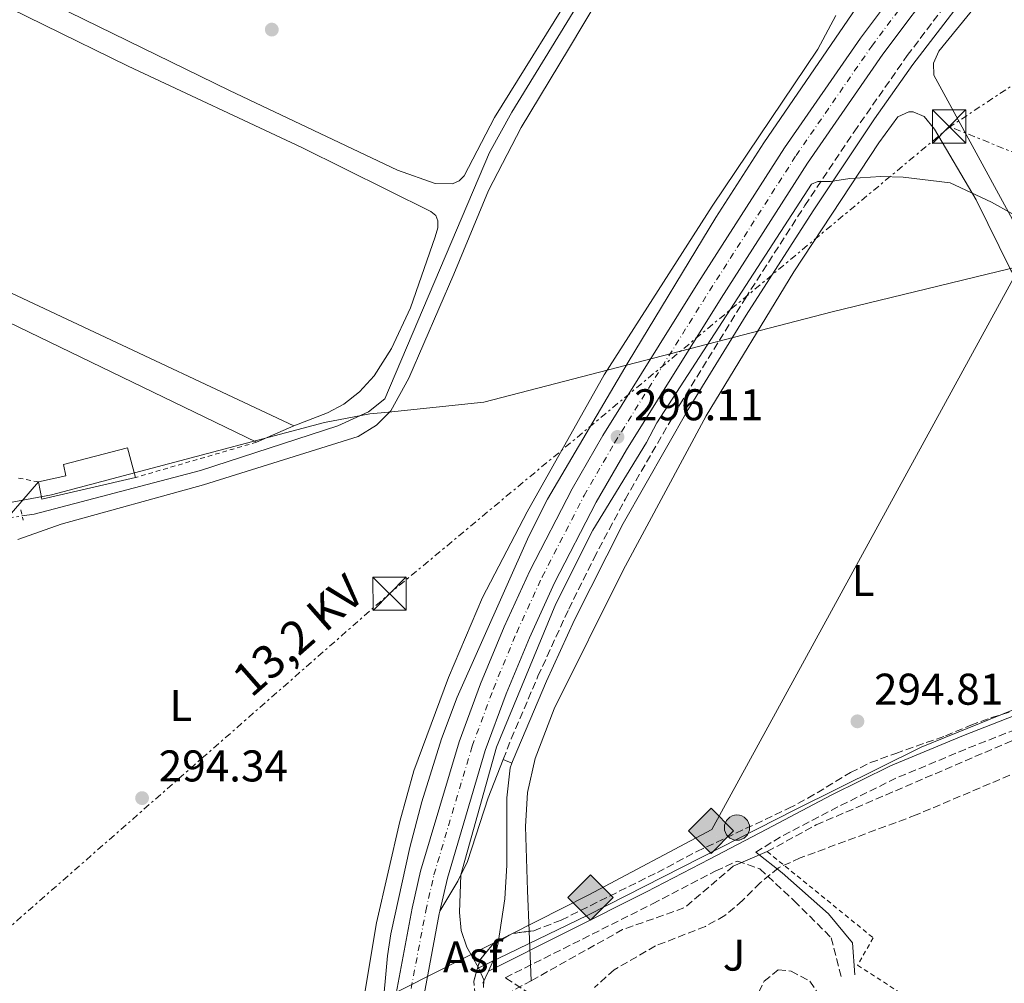
# Model space of a CAD drawing. Units: metres. Extents: x 604663 to 608129, y 4687577 to 4689941.
# Drawn here: x 605439 to 605661, y 4687850 to 4688068 of the extents above; entities that cross this region are included whole.
import ezdxf
from ezdxf.enums import TextEntityAlignment as Align

# ---------------------------------------------------------------- set-up
doc = ezdxf.new("R2010")
doc.units = ezdxf.units.M
doc.header["$MEASUREMENT"] = 0
for name, pattern in [('DGN Style 2', [1.7399219301090239, 1.043953158065414, -0.6959687720436097]), ('DGN Style 3', [2.435890702152634, 1.739921930109024, -0.6959687720436097]), ('DGN Style 4', [2.7856150101045474, 1.391937544087219, -0.6959687720436097, 0.001739921930109024, -0.6959687720436097]), ('DGN Style 5', [1.217945351076317, 0.5219765790327072, -0.6959687720436097]), ('DGN Style 7', [3.4798438602180486, 1.565929737098122, -0.6959687720436097, 0.5219765790327072, -0.6959687720436097])]:
    doc.linetypes.add(name, pattern=pattern)
for name, color, linetype, lineweight in [('Acequia de obra', 4, 'Continuous', 0), ('Acequia sin especificar', 4, 'Continuous', 0), ('Asfalto', 7, 'Continuous', 0), ('Camino', 7, 'DGN Style 3', 0), ('Canal lineal de obra no visto', 4, 'DGN Style 5', 0), ('Carretera', 9, 'Continuous', 0), ('Cota de punto acotado terreno', 7, 'Continuous', 0), ('Curva de nivel intermedia', 30, 'Continuous', 0), ('Edificio', 1, 'Continuous', 13), ('Eje de carretera', 7, 'DGN Style 4', 0), ('Etiqueta de uso rústico', 92, 'Continuous', 0), ('Gasoducto', 7, 'Continuous', 13), ('Invernadero', 7, 'Continuous', 0), ('Límite de municipio', 7, 'Continuous', 0), ('Línea  de muro-pared o tapia', 1, 'Continuous', 13), ('Línea blanca (vial)', 7, 'Continuous', 13), ('Línea de asfalto', 7, 'Continuous', 13), ('Línea de cambio de uso (parcela vista)', 92, 'Continuous', 0), ('Línea eléctrica', 6, 'DGN Style 7', 0), ('Margen derecho', 7, 'Continuous', 0), ('Pontón-alcantarilla (pasos de agua)', 1, 'DGN Style 2', 0), ('Poste tendido eléctrico', 7, 'Continuous', 0), ('Punto acotado terreno (símbolo)', 7, 'Continuous', 0), ('Registro Gasoducto', 7, 'Continuous', 0), ('Seto', 92, 'DGN Style 3', 0), ('Tela metálica o alambrada', 7, 'DGN Style 2', 0), ('Tensión línea eléctrica', 7, 'Continuous', 0), ('Torre eléctrica', 7, 'Continuous', 0), ('Zona ajardinada', 92, 'Continuous', 0), ('Zona arbolada', 92, 'DGN Style 3', 0)]:
    doc.layers.add(name, color=color, linetype=linetype, lineweight=lineweight)
doc.styles.add('Style-Arial', font='arial.ttf')

# ---------------------------------------------------------------- blocks, each defined once
blk = doc.blocks.new('5PATER')
at = {"layer": 'Punto acotado terreno (símbolo)', "linetype": 'Continuous', "lineweight": 0}
h = blk.add_hatch(color=51, dxfattribs=at)
edge = h.paths.add_edge_path()
edge.add_ellipse((0, 0), major_axis=(-0.1095731443231308, -0.1110710700762829), ratio=0.9994222409660317, start_angle=0, end_angle=360)
blk = doc.blocks.new('5GASO')
at = {"layer": 'Invernadero', "linetype": 'Continuous', "lineweight": 0}
for color, points in [(253, [(0, -0.5090000823999756), (-0.509, -8.239997558519242e-08), (0, 0.5089999176000244), (0.0235, 0.2499999176000244), (0.0234, 0.25), (-0.03160000000000001, 0.2425), (-0.0786, 0.2215), (-0.1176, 0.1855), (-0.1481, 0.135), (-0.1681, 0.07150000000000001), (-0.1746, -0.004), (-0.1681, -0.078), (-0.1481, -0.142), (-0.1166, -0.1935), (-0.0756, -0.23), (-0.0266, -0.252), (0.0294, -0.2595), (0.0295, -0.2595000823999757)]), (253, [(0, -0.5090000823999756), (0.0295, -0.2595000823999757), (0.0294, -0.2595), (0.0784, -0.254), (0.1274, -0.237), (0.1704, -0.212), (0.2024, -0.183), (0.2024, 0.014), (0.0234, 0.014), (0.0234, -0.07100000000000002), (0.1269, -0.07100000000000002), (0.1269, -0.133), (0.1039, -0.15), (0.0779, -0.1635), (0.0509, -0.172), (0.02490000000000001, -0.1745), (-0.0011, -0.172), (-0.0241, -0.1645), (-0.0446, -0.152), (-0.0621, -0.1345), (-0.0786, -0.109), (-0.0901, -0.0775), (-0.09710000000000002, -0.041), (-0.09910000000000002, 0.001), (-0.09710000000000002, 0.0395), (-0.0911, 0.07300000000000001), (-0.0806, 0.1015), (-0.0656, 0.1245), (-0.04760000000000001, 0.142), (-0.0266, 0.155), (-0.0036, 0.1625), (0.0224, 0.165), (0.0549, 0.1595), (0.0829, 0.143), (0.1044, 0.1165), (0.1174, 0.08), (0.1929, 0.099), (0.1849, 0.134), (0.1729, 0.1645), (0.1574, 0.19), (0.1379, 0.2115), (0.1144, 0.2285), (0.08790000000000002, 0.2405), (0.0574, 0.2475000000000001), (0.0234, 0.25), (0.0235, 0.2499999176000244), (0, 0.5089999176000244), (0.509, -8.239997558519242e-08)]), (7, [(0.0295, -0.2595000823999757), (-0.0265, -0.2520000823999757), (-0.0755, -0.2300000823999756), (-0.1165, -0.1935000823999756), (-0.148, -0.1420000823999756), (-0.168, -0.07800008239997559), (-0.1745, -0.004000082399975585), (-0.168, 0.07149991760002442), (-0.148, 0.1349999176000244), (-0.1175, 0.1854999176000244), (-0.0785, 0.2214999176000244), (-0.0315, 0.2424999176000244), (0.0235, 0.2499999176000244), (0.0575, 0.2474999176000244), (0.08800000000000001, 0.2404999176000244), (0.1145, 0.2284999176000244), (0.138, 0.2114999176000244), (0.1575, 0.1899999176000245), (0.173, 0.1644999176000244), (0.185, 0.1339999176000244), (0.193, 0.09899991760002441), (0.1175, 0.07999991760002441), (0.1045, 0.1164999176000244), (0.083, 0.1429999176000244), (0.055, 0.1594999176000245), (0.0225, 0.1649999176000244), (-0.0035, 0.1624999176000244), (-0.0265, 0.1549999176000244), (-0.0475, 0.1419999176000244), (-0.0655, 0.1244999176000244), (-0.0805, 0.1014999176000244), (-0.091, 0.07299991760002442), (-0.097, 0.03949991760002441), (-0.099, 0.0009999176000244148), (-0.097, -0.04100008239997559), (-0.09000000000000001, -0.07750008239997559), (-0.0785, -0.1090000823999756), (-0.062, -0.1345000823999756), (-0.0445, -0.1520000823999756), (-0.024, -0.1645000823999756), (-0.001, -0.1720000823999756), (0.025, -0.1745000823999756), (0.05100000000000001, -0.1720000823999756), (0.078, -0.1635000823999756), (0.104, -0.1500000823999756), (0.127, -0.1330000823999756), (0.127, -0.07100008239997559), (0.0235, -0.07100008239997559), (0.0235, 0.01399991760002442), (0.2025, 0.01399991760002442), (0.2025, -0.1830000823999756), (0.1705, -0.2120000823999756), (0.1275, -0.2370000823999756), (0.0785, -0.2540000823999757)])]:
    blk.add_hatch(color=color, dxfattribs=at).paths.add_polyline_path(points)
at = {"layer": 'Invernadero', "color": 7, "linetype": 'Continuous', "lineweight": 0, "flags": 128}
blk.add_lwpolyline([(0, -0.5090000823999756), (0.509, -8.239997558519242e-08), (0, 0.5089999176000244), (-0.509, -8.239997558519242e-08), (0, -0.5090000823999756)], close=True, dxfattribs=at)
blk = doc.blocks.new('5TME')
at = {"layer": 'Edificio', "color": 7, "linetype": 'Continuous', "lineweight": 0}
for p, q in [((-0.375, 0.375), (0.375, -0.375)), ((0.3723, 0.3776), (-0.3716, -0.3784))]:
    blk.add_line(p, q, dxfattribs=at)
at = {"layer": 'Edificio', "color": 7, "linetype": 'Continuous', "lineweight": 0, "flags": 128}
blk.add_lwpolyline([(-0.375, -0.375), (0.375, -0.375), (0.375, 0.375), (-0.375, 0.375), (-0.3716, -0.3784)], dxfattribs=at)
blk = doc.blocks.new('5PELE')
at = {"layer": 'Edificio', "linetype": 'Continuous', "lineweight": 0}
h = blk.add_hatch(color=9, dxfattribs=at)
edge = h.paths.add_edge_path()
edge.add_arc((-2.000000476837158e-05, 0), 0.2850000000000001, 0, 360)
at = {"layer": 'Edificio', "color": 252, "linetype": 'Continuous', "lineweight": 0}
blk.add_circle((-2.000000476837158e-05, 0), 0.2850000000000001, dxfattribs=at)

msp = doc.modelspace()

# ---------------------------------------------------------------- linework, layer by layer
at = {"layer": 'Acequia de obra', "color": 4, "linetype": 'Continuous', "lineweight": 0}
msp.add_polyline3d([(605578.5099999999, 4688359.41, 295.4499999999971), (605593.2400000002, 4688168.619999999, 295.2400000000052), (605596.0999999996, 4688124.49, 295.1300000000047), (605594.2699999996, 4688118.960000001, 295.1300000000047), (605550.1600000003, 4688046.92, 294.6100000000006), (605545.1100000005, 4688037.83, 294.6100000000006), (605521.5199999996, 4687982.230000001, 294.5099999999948), (605517.8200000003, 4687979.310000001, 294.3999999999942), (605510.9500000002, 4687976.17, 294.3999999999942), (605479.9199999999, 4687966.130000001, 294.3000000000029), (605442.4500000002, 4687956.27, 294.1900000000023), (605439.7199999997, 4687955.869999999, 294.179999999993)], dxfattribs=at)
at = {"layer": 'Acequia sin especificar', "color": 4, "linetype": 'Continuous', "lineweight": 0}
msp.add_polyline3d([(605542.5800000001, 4687853.880000001, 294.9400000000023), (605567.3300000001, 4687865.800000001, 293.8899999999995), (605614.1500000004, 4687889.66, 293.8999999999942), (605642.4699999997, 4687903.67, 294.0399999999936), (605666.0300000003, 4687913.220000001, 294.0599999999977), (605704.0899999999, 4687927.640000001, 294.179999999993), (605724.3600000005, 4687937.189999999, 294.179999999993)], dxfattribs=at)
at = {"layer": 'Camino', "color": 7, "linetype": 'DGN Style 3', "lineweight": 0, "extrusion": (0.000721559215994014, -0.0001705613554433586, 0.9999997251305232), "elevation": -67.85142806021406, "flags": 128}
msp.add_lwpolyline([(605728.6596996209, 4687935.006615968), (605716.4996955693, 4687929.306616263), (605706.0596910709, 4687924.406616757), (605687.7696886183, 4687916.916616317), (605669.3196862065, 4687910.016615854), (605652.7796832919, 4687903.586615617), (605636.4696803243, 4687896.776615412), (605623.18968378, 4687890.226613875), (605610.3396799115, 4687883.466614097), (605604.7996741395, 4687880.056615172)], dxfattribs=at)
at = {"layer": 'Camino', "color": 7, "linetype": 'DGN Style 3', "lineweight": 0}
for points in [[(605548.2299999997, 4687900.960000001, 294.7599999999947), (605550.0399999982, 4687905.600000001, 294.7200000000012), (605556.0599999975, 4687919.680000001, 294.6000000000058), (605562.9899999987, 4687934.850000003, 294.6199999999953), (605568.6700000005, 4687946.280000002, 294.4100000000034), (605575.6900000012, 4687959.530000002, 294.4100000000034), (605588.0599999984, 4687980.960000004, 294.4100000000034), (605602.7800000017, 4688004.840000001, 294.7200000000012), (605616.2899999989, 4688025.870000003, 295.0200000000041), (605627.3500000007, 4688042.470000001, 295.0399999999935), (605639.3400000002, 4688059.660000001, 295.0399999999935), (605649.9200000016, 4688073.66, 295.0399999999935)], [(605619.5499999999, 4687801.54, 294.3300000000018), (605580.9200000016, 4687830.830000003, 293.7100000000063), (605548.6700000024, 4687851.710000001, 293.229999999996), (605581.9200000007, 4687868.370000003, 293.7299999999959), (605596.1599999988, 4687875.790000001, 293.9499999999971), (605601.0300000014, 4687878.030000002, 294.0299999999989), (605606.0899999996, 4687876.24, 294.1000000000059), (605613.8500000002, 4687869.080000003, 294.25), (605622.1999999987, 4687860.730000002, 294.4100000000034), (605624.5799999969, 4687851.489999999, 294.5399999999937)]]:
    msp.add_polyline3d(points, dxfattribs=at)
at = {"layer": 'Canal lineal de obra no visto', "color": 4, "linetype": 'DGN Style 5', "lineweight": 0, "extrusion": (-0.003227802707495607, -0.0004652928120506431, 0.9999946823820018), "elevation": -3841.33370129987, "flags": 128}
msp.add_lwpolyline([(605425.375529806, 4687952.840119869), (605437.515595676, 4687954.590120059)], dxfattribs=at)
at = {"layer": 'Carretera', "color": 9, "linetype": 'Continuous', "lineweight": 0}
for points in [[(605523.8400000001, 4687846.940000001, 295.3699999999953), (605527.7000000002, 4687867.399999999, 295.4600000000065), (605529.589999999, 4687875.73, 295.4799999999959), (605538.2500000002, 4687904.920000001, 295.8000000000029), (605543.1099999994, 4687918.02, 295.8300000000018), (605548.4200000025, 4687930.84, 295.8699999999953), (605554.2199999985, 4687943.480000001, 295.929999999993), (605563.739999998, 4687961.930000001, 296.0299999999988), (605570.6800000004, 4687973.969999998, 296.1100000000006), (605592.1299999993, 4688008.31, 296.1100000000006), (605611.6900000017, 4688038.870000001, 296.0099999999948), (605628.8099999985, 4688063.63, 296.0099999999948), (605642.3500000016, 4688081.739999999, 296.0099999999948)], [(605647.2800000024, 4688077.949999998, 296.0099999999948), (605633.8600000001, 4688060, 296.0099999999948), (605616.8799999994, 4688035.420000002, 296.0099999999948), (605597.390000001, 4688004.989999998, 296.1100000000006), (605576.0200000004, 4687970.77, 296.1100000000006), (605569.1999999986, 4687958.95, 296.0299999999988), (605559.8199999997, 4687940.760000002, 295.929999999993), (605554.129999999, 4687928.350000002, 295.8699999999953), (605548.9099999998, 4687915.739999999, 295.8300000000018), (605544.16, 4687902.949999999, 295.8000000000029), (605535.6200000016, 4687874.16, 295.4799999999959), (605533.9299999997, 4687866.710000001, 295.4600000000065), (605533.7999999999, 4687866.13, 295.4600000000065), (605529.98, 4687845.920000001, 295.3699999999953)]]:
    msp.add_polyline3d(points, dxfattribs=at)
at = {"layer": 'Curva de nivel intermedia', "color": 30, "linetype": 'Continuous', "lineweight": 0, "elevation": 294.9999999999999, "flags": 128}
for points in [[(605527.160000001, 4687881.109999998), (605529.8400000009, 4687891.350000001), (605534.3300000015, 4687905.619999999), (605537.8300000017, 4687914.989999999), (605553.9699999997, 4687951.279999999), (605558.2099999998, 4687959.659999999), (605576.3700000007, 4687990.560000001), (605596.2100000002, 4688023.140000001), (605606.9900000005, 4688039.980000001), (605631.630000001, 4688076.099999999)], [(605662.9600000016, 4688024.03), (605658.3900000007, 4688026.619999998), (605649.0099999997, 4688030.970000001), (605638.4000000014, 4688032.24), (605633.4000000014, 4688032.369999999), (605626.4299999998, 4688031.939999998), (605622.0700000012, 4688031.27), (605619.2000000012, 4688031.289999997), (605617.7599999995, 4688030.65), (605582.8400000016, 4687976.869999997), (605580.5199999993, 4687972.439999999), (605568.4100000013, 4687952.679999999), (605560.0600000005, 4687936.050000001), (605546.7099999998, 4687903.730000001), (605538.6699999999, 4687874.91), (605538.3700000005, 4687866.430000001), (605538.7200000014, 4687862.38), (605540.04, 4687858.62), (605542.5999999995, 4687854.09), (605543.8300000009, 4687851.25), (605543.7900000007, 4687849.489999999)], [(605519.8099999995, 4687831.13), (605522.1400000007, 4687856.619999999), (605522.8400000003, 4687861.57), (605527.160000001, 4687881.109999998)]]:
    msp.add_lwpolyline(points, dxfattribs=at)
at = {"layer": 'Edificio', "color": 51, "linetype": 'Continuous', "lineweight": 13, "extrusion": (-0.004957633109302468, 0.002327624952505178, 0.9999850019055457), "elevation": 8207.144097618459, "flags": 128}
msp.add_lwpolyline([(605392.5502243387, 4688017.876324318), (605495.0220388053, 4687969.766193992)], dxfattribs=at)
at = {"layer": 'Edificio', "color": 51, "linetype": 'Continuous', "lineweight": 13, "extrusion": (-0.01305831584291397, -0.03415944555979522, 0.9993310826079584), "elevation": -167748.3028353621, "flags": 128}
msp.add_lwpolyline([(-1108378.302471933, 4592065.479876765), (-1108445.458762478, 4592071.222240416), (-1108445.773777752, 4592068.487781535)], dxfattribs=at)
at = {"layer": 'Edificio', "color": 51, "linetype": 'Continuous', "lineweight": 13, "flags": 128}
for points, elevation in [([(605500.9900000002, 4687976.17), (605492.5800000001, 4687972.480000001)], 297.1499999999942), ([(605465.2800000003, 4687964.51), (605444.1200000001, 4687959.600000001), (605443.3700000001, 4687963.529999999)], 296.8399999999965)]:
    msp.add_lwpolyline(points, dxfattribs=dict(at, elevation=elevation))
at = {"layer": 'Edificio', "color": 1, "linetype": 'Continuous', "lineweight": 13}
for points in [[(605430.6299999999, 4687999.380000001, 297.2599999999948), (605422.6200000001, 4688005.66, 297.3600000000006), (605416.3099999996, 4687990.439999999, 297.2599999999948), (605410.1200000001, 4687992.730000001, 296.7299999999959), (605414.6399999997, 4688004, 299.3500000000058), (605395.7599999999, 4688012.5, 299.25), (605397.8499999996, 4688018.09, 296.9400000000023), (605387.8399999999, 4688011.789999999, 296.6300000000047), (605385.4199999999, 4688015.850000001, 295.8999999999942), (605398.5199999996, 4688024.279999999, 296.5299999999988), (605500.9900000002, 4687976.17, 297.1499999999942), (605492.5800000001, 4687972.480000001, 297.1499999999942), (605431.9000000004, 4688001.82, 297.3600000000006)], [(605465.2800000003, 4687964.51, 296.8399999999965), (605444.1200000001, 4687959.600000001, 296.8399999999965), (605443.3700000001, 4687963.529999999, 296.8399999999965), (605449.5999999996, 4687964.930000001, 296.8399999999965), (605449.0700000003, 4687967.449999999, 296.9400000000023), (605463.4800000006, 4687971.199999999, 296.9400000000023)]]:
    msp.add_polyline3d(points, close=True, dxfattribs=at)
at = {"layer": 'Edificio', "color": 51, "linetype": 'Continuous', "lineweight": 13}
msp.add_polyline3d([(605443.3700000001, 4687963.529999999, 296.8399999999965), (605449.5999999996, 4687964.930000001, 296.8399999999965), (605449.0700000003, 4687967.449999999, 296.9400000000023), (605463.4800000006, 4687971.199999999, 296.9400000000023), (605465.2800000003, 4687964.51, 296.8399999999965)], dxfattribs=at)
at = {"layer": 'Eje de carretera', "color": 7, "linetype": 'DGN Style 4', "lineweight": 0}
msp.add_polyline3d([(605469.2284185676, 4687721.715243517, 294.6227999999973), (605481.370000001, 4687733.850000002, 294.4999999999999), (605493.5500000005, 4687747.88, 294.9100000000035), (605498.7800000008, 4687755.570000002, 294.9600000000065), (605504.5199999987, 4687765.000000002, 294.9600000000065), (605510.4799999997, 4687776.500000002, 295.1699999999984), (605513.8500000006, 4687784.370000003, 295.270000000004), (605518.0700000006, 4687796.580000003, 295.3600000000007), (605521.1999999997, 4687809.11, 295.3800000000048), (605524.6000000017, 4687830.100000001, 295.2799999999988), (605526.9100000006, 4687846.430000002, 295.3699999999953), (605530.7499999985, 4687866.760000003, 295.4600000000063), (605532.6000000014, 4687874.940000001, 295.4799999999959), (605541.2100000014, 4687903.930000002, 295.800000000003), (605546.0100000004, 4687916.88, 295.8300000000017), (605551.2699999998, 4687929.600000002, 295.8699999999955), (605557.0199999985, 4687942.120000003, 295.929999999993), (605566.4699999989, 4687960.440000001, 296.0299999999989), (605573.350000001, 4687972.370000003, 296.1100000000005), (605594.7600000018, 4688006.649999999, 296.1100000000005), (605614.2899999983, 4688037.140000002, 296.0099999999949), (605631.3399999985, 4688061.82, 296.0099999999949), (605644.8200000009, 4688079.84, 296.0099999999949)], dxfattribs=at)
at = {"layer": 'Gasoducto', "color": 7, "linetype": 'Continuous', "lineweight": 13}
msp.add_polyline3d([(605328.9999999994, 4687632.87, 293), (605322.9600000022, 4687649.980000001, 294.1999999999971), (605316.5000000001, 4687670.02, 294.429999999993), (605328.7929896524, 4687687.442491977, 294.3482999999979), (605399.3000000002, 4687787.370000001, 293.8800000000047), (605412.6399999997, 4687795.260000001, 294.1600000000035), (605424.6900000018, 4687797.699999999, 294.3800000000047), (605437.7399999986, 4687804.730000001, 294.0200000000041), (605567.5100000009, 4687870.399999999, 294.7100000000065), (605595.2899999998, 4687885.120000003, 294.7599999999948), (605666.2399999988, 4688014.789999999, 294.9499999999971), (605689.5330053926, 4688027.257274549, 295.0102000000043), (605848.0100000027, 4688112.080000003, 295.4199999999983), (605957.2500000005, 4688208.859999998, 295.5899999999965)], dxfattribs=at)
at = {"layer": 'Límite de municipio', "color": 7, "linetype": 'Continuous', "lineweight": 0}
msp.add_polyline3d([(605863.870000001, 4688072.13, 295.89), (605855.25, 4688068.940000001, 295.54), (605848.6799999997, 4688066.52, 295.37), (605811.0199999996, 4688049.190000001, 295.4100000000001), (605787.9499999993, 4688043.57, 295.4), (605736.129999999, 4688029.430000001, 295.39), (605659.8500000016, 4688010.940000001, 294.76), (605622.4100000003, 4688001.859999999, 294.67), (605543.8299999982, 4687981.530000002, 294.19), (605522.3599999994, 4687979.239999998, 293.9700000000001), (605518.1700000018, 4687978.91, 293.65), (605507.8999999985, 4687976.949999999, 293.35), (605446.3000000007, 4687960.600000001, 294.0300000000001), (605425.620000001, 4687956.800000001, 294.45)], dxfattribs=at)
at = {"layer": 'Línea  de muro-pared o tapia', "color": 1, "linetype": 'Continuous', "lineweight": 13, "elevation": 296.9499999999971, "flags": 128}
msp.add_lwpolyline([(605600.0899999999, 4687876.84), (605607.7699999996, 4687880.140000001)], dxfattribs=at)
at = {"layer": 'Línea blanca (vial)', "color": 7, "linetype": 'Continuous', "lineweight": 13, "extrusion": (0.04463897676882879, -0.01280552467404221, 0.9989211081416062), "elevation": -32705.03615287265, "flags": 128}
msp.add_lwpolyline([(4673093.546187897, 709854.074838476), (4673092.952827237, 709854.0399029603), (4673072.473010106, 709852.1368297662), (4673064.770972812, 709851.0601582611)], dxfattribs=at)
at = {"layer": 'Línea blanca (vial)', "color": 7, "linetype": 'Continuous', "lineweight": 13}
for points in [[(605642.350000001, 4688081.74, 296.0099999999949), (605628.8099999981, 4688063.630000001, 296.0099999999949), (605611.690000001, 4688038.870000003, 296.0099999999949), (605592.1299999988, 4688008.31, 296.1100000000005), (605570.6799999999, 4687973.969999999, 296.1100000000005), (605563.7399999974, 4687961.930000001, 296.0299999999989), (605554.2199999979, 4687943.480000001, 295.929999999993), (605548.420000002, 4687930.840000001, 295.8699999999955), (605543.1099999989, 4687918.02, 295.8300000000017), (605538.2499999997, 4687904.920000002, 295.800000000003), (605529.5899999985, 4687875.730000001, 295.4799999999959), (605527.6999999996, 4687867.399999999, 295.4600000000063), (605523.8399999995, 4687846.940000001, 295.3699999999953)], [(605647.2800000019, 4688077.949999999, 296.0099999999949), (605633.8599999995, 4688060.000000001, 296.0099999999949), (605616.879999999, 4688035.420000004, 296.0099999999949), (605597.3900000004, 4688004.989999998, 296.1100000000005), (605576.0199999998, 4687970.770000001, 296.1100000000005), (605569.199999998, 4687958.95, 296.0299999999989), (605559.8199999991, 4687940.760000003, 295.929999999993), (605554.1299999985, 4687928.350000003, 295.8699999999955), (605548.9099999992, 4687915.74, 295.8300000000017), (605544.1599999995, 4687902.95, 295.800000000003), (605535.6200000012, 4687874.160000001, 295.4799999999959), (605533.9299999991, 4687866.710000001, 295.4600000000063)]]:
    msp.add_polyline3d(points, dxfattribs=at)
at = {"layer": 'Línea de asfalto', "color": 7, "linetype": 'Continuous', "lineweight": 13, "elevation": 294.7599999999947, "flags": 128}
msp.add_lwpolyline([(605548.2299999997, 4687900.960000001), (605550.1900000002, 4687900.109999999)], dxfattribs=at)
at = {"layer": 'Línea de asfalto', "color": 7, "linetype": 'Continuous', "lineweight": 13, "extrusion": (0.005550085061054102, 0.01217438011949475, 0.9999104865059277), "elevation": 60727.60555731135, "flags": 128}
msp.add_lwpolyline([(605532.6639574143, 4687458.518996228), (605533.9041603359, 4687461.239197827)], dxfattribs=at)
at = {"layer": 'Línea de asfalto', "color": 7, "linetype": 'Continuous', "lineweight": 13}
for points in [[(605533.9299999991, 4687866.710000001, 295.4600000000063), (605538.0100000005, 4687873.470000001, 295.0399999999935), (605540.1999999988, 4687877.930000001, 294.8600000000006), (605544.8599999992, 4687892.25, 294.8300000000017), (605548.2299999997, 4687900.960000001, 294.7599999999947)], [(605544.8700000005, 4687853.170000004, 295.1000000000059), (605546.3399999988, 4687856.410000001, 295.0399999999935), (605547.11, 4687859.570000002, 295.0099999999949), (605548.5699999996, 4687869.489999999, 294.929999999993), (605549.03, 4687877.080000003, 294.9100000000035), (605548.9999999988, 4687892.280000002, 294.800000000003), (605549.7699999998, 4687899.020000001, 294.7700000000041), (605550.1900000002, 4687900.109999999, 294.7599999999947)]]:
    msp.add_polyline3d(points, dxfattribs=at)
at = {"layer": 'Línea de cambio de uso (parcela vista)', "color": 92, "linetype": 'Continuous', "lineweight": 0, "extrusion": (0.001113762393109762, -0.02547931587222851, 0.9996747290974274), "elevation": -118474.9591322248, "flags": 128}
msp.add_lwpolyline([(809698.6266482255, 4655426.467114717), (809698.6266482255, 4655437.622382094)], dxfattribs=at)
at = {"layer": 'Línea de cambio de uso (parcela vista)', "color": 92, "linetype": 'Continuous', "lineweight": 0}
for points in [[(605408.2999999998, 4688208.49, 293.5099999999948), (605452.2400000002, 4688201.4, 293.4100000000035), (605519.5099999999, 4688190.16, 293.6100000000006), (605560.29, 4688184.100000001, 293.6100000000006), (605585.8600000005, 4688179.25, 293.5099999999948), (605586.7699999996, 4688178.800000001, 293.5099999999948), (605587.2999999998, 4688178.300000001, 293.5099999999948), (605587.7400000002, 4688177.67, 293.5099999999948), (605588.0300000003, 4688176.689999999, 293.5099999999948), (605589.6799999997, 4688162.230000001, 293.6100000000006), (605591.4500000002, 4688140.99, 293.6100000000006), (605591.7400000002, 4688129.449999999, 293.5099999999948), (605591.4500000002, 4688125.369999999, 293.5099999999948), (605590.7999999998, 4688122.310000001, 293.5099999999948), (605588.75, 4688116.890000001, 293.5099999999948), (605566.6200000001, 4688078.529999999, 293.6100000000006), (605546.29, 4688045.720000001, 293.6100000000006), (605539.4100000003, 4688032.58, 293.6100000000006), (605538.2800000003, 4688031.4, 293.6100000000006), (605536.7999999998, 4688030.76, 293.6100000000006)], [(605670.1100000005, 4688012.99, 294.9799999999959), (605668.5599999996, 4688013.42, 294.9799999999959), (605666.9199999999, 4688015.230000001, 294.9799999999959), (605662.6799999997, 4688023.529999999, 294.9799999999959), (605645.3300000001, 4688055.279999999, 294.9799999999959), (605645.2599999999, 4688057.939999999, 294.9799999999959), (605646.4800000006, 4688060.67, 294.9799999999959), (605657.4699999997, 4688074.199999999, 295.0800000000018), (605690.0300000003, 4688110.550000001, 294.9799999999959), (605711.8600000005, 4688129.84, 294.8699999999953), (605751.1299999999, 4688158.550000001, 294.9799999999959), (605755.3799999999, 4688160.109999999, 294.8699999999953), (605758.2100000001, 4688160.140000001, 294.8699999999953), (605762.9400000004, 4688158.199999999, 294.8699999999953), (605779.4299999997, 4688145.57, 294.8699999999953), (605800.2400000002, 4688131.880000001, 294.9799999999959), (605835.8700000001, 4688114.199999999, 295.0800000000018), (605842.8399999999, 4688110.189999999, 295.1600000000035), (605845.8799999999, 4688108.439999999, 295.1900000000023), (605863.2100000001, 4688096.82, 295.6100000000006)], [(605438.7000000002, 4687950.550000001, 293.7899999999936), (605448.5199999996, 4687954.01, 293.679999999993), (605480.6500000004, 4687962.84, 293.679999999993), (605515.4800000006, 4687973.75, 293.7899999999936), (605519.6600000003, 4687976.350000001, 293.8899999999995), (605522.8399999999, 4687979.560000001, 293.9900000000052), (605526.9500000002, 4687986.91, 293.9900000000052), (605537.0499999998, 4688010.380000001, 294.4100000000035), (605544.9000000004, 4688029.279999999, 294.4100000000035), (605552.2699999996, 4688043.460000001, 294.4100000000035), (605562.9400000004, 4688061.140000001, 294.4100000000035), (605586.9500000002, 4688101.350000001, 294.4100000000035)], [(605536.7999999998, 4688030.76, 293.6100000000006), (605532.8899999997, 4688030.789999999, 293.6100000000006), (605524.3600000005, 4688033.800000001, 293.6100000000006), (605486.5, 4688051.810000001, 293.7200000000012), (605450.3099999996, 4688069.49, 293.820000000007), (605416.4100000003, 4688084.949999999, 293.820000000007)], [(605425.4699999997, 4688075.99, 293.0099999999948), (605463.6600000003, 4688057.25, 293.2200000000012), (605502.8200000003, 4688038.92, 293.2200000000012), (605531.8899999997, 4688024.5, 293.2200000000012), (605533.0300000003, 4688023.59, 293.2200000000012), (605533.4800000006, 4688022.4, 293.2200000000012), (605533.4400000004, 4688020.850000001, 293.2200000000012), (605532.8899999997, 4688018.82, 293.2200000000012), (605527.2800000003, 4688002.800000001, 293.2200000000012), (605523.0499999998, 4687993.600000001, 293.2200000000012), (605519.1299999999, 4687987.449999999, 293.2200000000012), (605515.7800000003, 4687983.810000001, 293.2200000000012), (605512.25, 4687981.060000001, 293.2200000000012), (605508.5700000003, 4687979.08, 293.2200000000012), (605500.9900000002, 4687976.17, 293.2200000000012)], [(605623.2100000001, 4688068.74, 294.4100000000035), (605619.1900000004, 4688061.09, 294.4100000000035), (605595.3200000003, 4688025.699999999, 294.4100000000035), (605570.9600000001, 4687987.67, 294.4100000000035), (605553.6200000001, 4687956.810000001, 294.4100000000035), (605543.5099999999, 4687937.42, 294.1999999999971), (605535.8499999996, 4687919.430000001, 294.1000000000058), (605528.0499999998, 4687898.380000001, 294.1000000000058), (605524.9000000004, 4687886.930000001, 294.1000000000058), (605519.6399999997, 4687864.050000001, 293.9900000000052), (605516.5099999999, 4687845.220000001, 293.9900000000052), (605515.3499999996, 4687843.609999999, 293.9900000000052), (605512.3499999996, 4687841.77, 293.9900000000052), (605476.6200000001, 4687823.890000001, 293.9900000000052), (605430, 4687802.300000001, 293.9900000000052)], [(605554.0630000001, 4687862.181, 294.2145000000019), (605553.6600000003, 4687871.4, 294.4499999999971), (605553.25, 4687885.810000001, 294.4499999999971), (605553.7000000002, 4687893.5, 294.5599999999977), (605555.4400000004, 4687901.180000001, 294.6600000000035), (605559.7100000001, 4687912.32, 294.6600000000035), (605575.2800000003, 4687943.640000001, 294.8699999999953), (605594.0199999996, 4687978.4, 294.5599999999977), (605613.7999999998, 4688010.9, 294.6600000000035), (605632.9400000004, 4688040, 294.9799999999959), (605637.25, 4688045.859999999, 294.8699999999953), (605639.7100000001, 4688046.99, 294.8699999999953), (605640.7000000002, 4688046.980000001, 294.8699999999953), (605643.1699999999, 4688045.92, 294.9799999999959), (605645.5199999996, 4688043.060000001, 294.9799999999959), (605654.8799999999, 4688027.16, 294.8699999999953), (605662.7000000002, 4688011.310000001, 294.7700000000041), (605669.2599999999, 4688001.26, 294.7700000000041), (605687.8700000001, 4687976.279999999, 294.8699999999953), (605713.0099999999, 4687943.789999999, 294.8699999999953), (605715.8700000001, 4687939.140000001, 294.7700000000041), (605716.6200000001, 4687936.880000001, 294.7700000000041), (605716.7966999998, 4687932.525, 294.6728000000003)]]:
    msp.add_polyline3d(points, dxfattribs=at)
at = {"layer": 'Línea eléctrica', "color": 6, "linetype": 'DGN Style 7', "lineweight": 0, "extrusion": (-0.1296216652614167, 0.1460967414109656, 0.980741538859222), "elevation": 606691.967558338, "flags": 128}
msp.add_lwpolyline([(-3564359.307597208, -3044968.198149748), (-3564194.886848922, -3044973.420614004), (-3564008.738565024, -3044974.444626603)], dxfattribs=at)
at = {"layer": 'Línea eléctrica', "color": 6, "linetype": 'DGN Style 7', "lineweight": 0, "extrusion": (0.3740994656771667, 0.9273885856547753, 3.126169959866983e-05), "elevation": 4574211.107526195, "flags": 128}
msp.add_lwpolyline([(1192053.973921114, 152.2923865300281), (1192078.933249135, 152.1797865299799), (1192122.672204206, 151.9823865298789)], dxfattribs=at)
at = {"layer": 'Línea eléctrica', "color": 6, "linetype": 'DGN Style 7', "lineweight": 0}
msp.add_polyline3d([(606002.6299999993, 4688365.879999998, 295.7700000000041), (605954.2199999996, 4688243.640000001, 295.6399999999995), (605795.0599999991, 4688140.29, 295.179999999993), (605648.9699999999, 4688043.620000001, 294.9799999999959)], dxfattribs=at)
at = {"layer": 'Margen derecho', "color": 7, "linetype": 'Continuous', "lineweight": 0}
for points in [[(605550.1900000002, 4687900.109999999, 294.7599999999947), (605550.4800000006, 4687900.86, 294.7599999999947), (605557.9599999995, 4687918.570000002, 294.6000000000058), (605564.2699999994, 4687932.440000001, 294.6300000000047), (605575.2499999986, 4687954.140000001, 294.4100000000034), (605589.9299999994, 4687979.840000001, 294.4100000000034), (605603.0199999985, 4688001.130000001, 294.6900000000023), (605618.1200000016, 4688024.670000002, 295.0200000000041), (605631.9699999986, 4688045.370000001, 295.0399999999935), (605640.5899999997, 4688057.649999999, 295.0399999999935), (605657.8500000021, 4688080.16, 295.0399999999935), (605683.7600000022, 4688110.54, 295.1300000000046), (605694.3599999992, 4688121.870000003, 295.179999999993), (605716.6799999997, 4688141.739999999, 295.2899999999937), (605747.2100000001, 4688166.489999999, 295.4299999999931), (605760.9699999976, 4688176.940000001, 295.5800000000018), (605770.2100000001, 4688183.539999999, 295.7700000000041), (605782.9599999995, 4688191.440000003, 295.8699999999955), (605805.4999999991, 4688203.120000003, 296.0099999999949), (605818.7800000005, 4688209.25, 296.1900000000023), (605837.1200000002, 4688216.890000001, 296.6300000000047), (605848.0100000022, 4688221.420000004, 296.8999999999943), (605849.2600000018, 4688221.920000002, 296.8800000000046), (605868.4299999984, 4688229.49, 296.5899999999966)], [(605372.7199999989, 4687934.350000002, 295), (605375.5599999976, 4687937.640000001, 294.8899999999995), (605378.3000000002, 4687939.38, 294.6799999999931), (605384.2500000002, 4687941.800000002, 294.5800000000018), (605398.8299999981, 4687945.41, 294.6300000000047), (605424.8900000004, 4687948.789999999, 294.4100000000034), (605428.5200000001, 4687949.690000002, 294.5200000000042), (605431.2800000006, 4687950.75, 294.5200000000042), (605433.9400000006, 4687952.620000003, 294.5200000000042), (605443.3700000007, 4687963.530000002, 294.2200000000011)], [(605544.8700000005, 4687853.170000004, 295.1000000000059), (605580.5500000005, 4687871.050000002, 294.8800000000047), (605594.7699999985, 4687878.460000002, 294.800000000003), (605599.449999999, 4687880.910000001, 294.7700000000041), (605607.699999999, 4687885.230000002, 294.7700000000041), (605608.9699999986, 4687885.890000002, 294.7700000000041), (605622.1900000019, 4687892.850000001, 294.7700000000041), (605635.5899999996, 4687899.460000001, 294.7700000000041), (605652.0199999983, 4687906.320000002, 294.7700000000041), (605668.620000001, 4687912.77, 294.7700000000041), (605687.039999999, 4687919.66, 294.7700000000041), (605705.2299999989, 4687927.11, 294.7700000000041), (605715.589999999, 4687931.970000001, 294.7700000000041), (605727.0300000008, 4687937.330000003, 294.7700000000041)], [(605605.170000001, 4687880.000000002, 294.7400000000052), (605611.1599999992, 4687875.340000001, 294.6900000000023), (605621.6000000018, 4687866.100000003, 294.6199999999953), (605626.9699999985, 4687859.540000001, 294.5800000000018), (605627.5599999987, 4687852.38, 294.5399999999937)]]:
    msp.add_polyline3d(points, dxfattribs=at)
at = {"layer": 'Pontón-alcantarilla (pasos de agua)', "color": 1, "linetype": 'DGN Style 2', "lineweight": 0, "elevation": 294.1999999999971, "flags": 128}
msp.add_lwpolyline([(605439.3899999997, 4687957.26), (605439.9600000001, 4687954.869999999)], dxfattribs=at)
at = {"layer": 'Seto', "color": 92, "linetype": 'DGN Style 3', "lineweight": 0, "elevation": 296.9499999999971, "flags": 128}
for points in [[(605554.5499999998, 4687851.039999999), (605575.1500000004, 4687862.560000001), (605589.04, 4687867.449999999), (605600.0899999999, 4687876.84)], [(605544.8200000003, 4687845.220000001), (605546.7599999999, 4687846.789999999), (605554.5499999998, 4687851.039999999)]]:
    msp.add_lwpolyline(points, dxfattribs=at)
at = {"layer": 'Seto', "color": 92, "linetype": 'DGN Style 3', "lineweight": 0}
msp.add_polyline3d([(605607.7699999996, 4687880.140000001, 296.9499999999971), (605618.8099999996, 4687886.180000001, 296.9499999999971), (605676.29, 4687910.869999999, 296.9499999999971), (605716.0099999999, 4687928.51, 296.7400000000052)], dxfattribs=at)
at = {"layer": 'Tela metálica o alambrada', "color": 7, "linetype": 'DGN Style 2', "lineweight": 0, "extrusion": (-0.003375304565339866, -0.0009853911131326677, 0.999993818142615), "elevation": -6369.310106803819, "flags": 128}
msp.add_lwpolyline([(605490.1228974424, 4687968.479737469), (605462.8227154226, 4687960.509733599)], dxfattribs=at)
at = {"layer": 'Tela metálica o alambrada', "color": 7, "linetype": 'DGN Style 2', "lineweight": 0, "elevation": 294.2200000000012, "flags": 128}
msp.add_lwpolyline([(605438.9199999999, 4687964.390000001), (605443.3700000001, 4687963.529999999)], dxfattribs=at)
at = {"layer": 'Tela metálica o alambrada', "color": 7, "linetype": 'DGN Style 2', "lineweight": 0}
msp.add_polyline3d([(605607.7699999996, 4687880.140000001, 294.429999999993), (605631.6900000004, 4687860.699999999, 294.5399999999936), (605628.1500000004, 4687854.52, 294.5399999999936), (605664.25, 4687831.220000001, 294.5399999999936)], dxfattribs=at)
at = {"layer": 'Zona arbolada', "color": 92, "linetype": 'DGN Style 3', "lineweight": 0, "elevation": 304.8000000000029, "flags": 128}
msp.add_lwpolyline([(605543.0587999999, 4687842.901699999), (605542.1500000004, 4687845.09), (605541.5700000003, 4687850.91), (605543, 4687855.75), (605545.9100000003, 4687859.26), (605550.29, 4687861.680000001), (605554.0630000001, 4687862.181)], dxfattribs=at)
at = {"layer": 'Zona arbolada', "color": 92, "linetype": 'DGN Style 3', "lineweight": 0}
for points in [[(605716.7966999998, 4687932.525, 303.1199999999953), (605717.6699999999, 4687933.32, 303.1199999999953), (605723.3099999996, 4687934.32, 303.1199999999953), (605728.3200000003, 4687933.07, 303.1199999999953), (605729.4900000002, 4687930.699999999, 302.9100000000035), (605728.5300000003, 4687928.100000001, 302.9100000000035), (605725.1699999999, 4687925.27, 302.9100000000035), (605715.2599999999, 4687919.960000001, 302.6999999999971), (605701.5199999996, 4687911.689999999, 302.6999999999971), (605696.4500000002, 4687909.49, 302.6999999999971), (605680.4400000004, 4687905.01, 302.6999999999971), (605641.3899999997, 4687888.42, 302.6999999999971), (605615.2000000002, 4687878.710000001, 302.6999999999971), (605610.3200000003, 4687876.49, 302.5), (605606.1699999999, 4687873.119999999, 302.4900000000052), (605602.2199999997, 4687869.16, 302.4900000000052), (605598.1900000004, 4687865.710000001, 302.4900000000052), (605593.8200000003, 4687863.27, 302.4900000000052), (605582.5700000003, 4687858.890000001, 302.6999999999971), (605573.2599999999, 4687853.5, 303.1199999999953), (605568.8099999996, 4687849.529999999, 303.1199999999953)], [(605554.0630000001, 4687862.181, 304.8000000000029), (605555.1100000005, 4687862.32, 304.8000000000029), (605561.3099999996, 4687864.699999999, 304.8000000000029), (605583.0099999999, 4687875.460000001, 304.8000000000029), (605591.8600000005, 4687880.16, 304.5899999999965), (605612.5199999996, 4687889.84, 304.5899999999965), (605616.9299999997, 4687892.17, 304.3800000000047), (605626.5599999996, 4687898, 304.3800000000047), (605631.0499999998, 4687900.210000001, 304.3800000000047), (605636.75, 4687902.289999999, 304.3800000000047), (605647.9800000006, 4687906.26, 303.75), (605653.6699999999, 4687908.640000001, 303.3300000000018), (605658.3600000005, 4687910.359999999, 303.3300000000018), (605677.4199999999, 4687916.180000001, 303.1199999999953), (605686.5300000003, 4687921.529999999, 302.929999999993), (605691.9600000001, 4687923.779999999, 302.9100000000035), (605697.5800000001, 4687925.33, 302.9100000000035), (605708.3799999999, 4687927.51, 303.1199999999953), (605713.0999999996, 4687929.16, 303.1199999999953), (605716.7966999998, 4687932.525, 303.1199999999953)], [(605542.1500000004, 4687845.09, 304.8000000000029), (605541.5700000003, 4687850.91, 304.8000000000029), (605543, 4687855.75, 304.8000000000029), (605545.9100000003, 4687859.26, 304.8000000000029), (605550.29, 4687861.680000001, 304.8000000000029), (605555.1100000005, 4687862.32, 304.8000000000029), (605561.3099999996, 4687864.699999999, 304.8000000000029), (605583.0099999999, 4687875.460000001, 304.8000000000029), (605591.8600000005, 4687880.16, 304.5899999999965), (605612.5199999996, 4687889.84, 304.5899999999965), (605616.9299999997, 4687892.17, 304.3800000000047), (605626.5599999996, 4687898, 304.3800000000047), (605631.0499999998, 4687900.210000001, 304.3800000000047), (605636.75, 4687902.289999999, 304.3800000000047), (605647.9800000006, 4687906.26, 303.75), (605653.6699999999, 4687908.640000001, 303.3300000000018), (605658.3600000005, 4687910.359999999, 303.3300000000018), (605677.4199999999, 4687916.180000001, 303.1199999999953)], [(605680.4400000004, 4687905.01, 302.6999999999971), (605641.3899999997, 4687888.42, 302.6999999999971), (605615.2000000002, 4687878.710000001, 302.6999999999971), (605610.3200000003, 4687876.49, 302.5), (605606.1699999999, 4687873.119999999, 302.4900000000052), (605602.2199999997, 4687869.16, 302.4900000000052), (605598.1900000004, 4687865.710000001, 302.4900000000052), (605593.8200000003, 4687863.27, 302.4900000000052), (605582.5700000003, 4687858.890000001, 302.6999999999971), (605573.2599999999, 4687853.5, 303.1199999999953), (605568.8099999996, 4687849.529999999, 303.1199999999953)], [(605604.8499999996, 4687846.230000001, 302.6999999999971), (605607.0499999998, 4687850.92, 302.6999999999971), (605610.25, 4687853.49, 302.6999999999971), (605613.1699999999, 4687853.220000001, 302.6999999999971), (605617.3499999996, 4687850.92, 302.4900000000052), (605619.75, 4687847.460000001, 302.4900000000052)], [(605604.8499999996, 4687846.230000001, 302.6999999999971), (605607.0499999998, 4687850.92, 302.6999999999971), (605610.25, 4687853.49, 302.6999999999971), (605613.1699999999, 4687853.220000001, 302.6999999999971), (605617.3499999996, 4687850.92, 302.4900000000052), (605619.75, 4687847.460000001, 302.4900000000052)]]:
    msp.add_polyline3d(points, dxfattribs=at)

# ---------------------------------------------------------------- block references
at = {"layer": 'Poste tendido eléctrico', "color": 7, "linetype": 'Continuous', "lineweight": 0, "xscale": 10, "yscale": 10, "zscale": 10}
msp.add_blockref('5PELE', (605600.9499999993, 4687885.559999998, 294.7599999999948), dxfattribs=at)
at = {"layer": 'Punto acotado terreno (símbolo)', "color": 7, "linetype": 'Continuous', "lineweight": 0, "xscale": 10, "yscale": 10, "zscale": 10}
for p in [(605496.0199999983, 4688065.530000003, 293.7200000000016), (605573.989999998, 4687973.670000004, 296.1100000000006), (605628.1099999985, 4687909.530000003, 294.8099999999977), (605466.760000002, 4687892.219999999, 294.339999999997)]:
    msp.add_blockref('5PATER', p, dxfattribs=at)
at = {"layer": 'Registro Gasoducto', "color": 7, "linetype": 'Continuous', "lineweight": 0, "xscale": 10, "yscale": 10, "zscale": 10}
for p in [(605595.1099999987, 4687884.850000001, 294.7599999999948), (605567.9100000011, 4687869.809999999, 294.7400000000052)]:
    msp.add_blockref('5GASO', p, dxfattribs=at)
at = {"layer": 'Torre eléctrica', "color": 7, "linetype": 'Continuous', "lineweight": 0, "xscale": 10, "yscale": 10, "zscale": 10}
for p in [(605648.7899999989, 4688043.649999998, 294.9799999999959), (605522.5700000004, 4687938.330000003, 293.9600000000065)]:
    msp.add_blockref('5TME', p, dxfattribs=at)

# ---------------------------------------------------------------- texts
at = {"layer": 'Asfalto', "color": 7, "linetype": 'Continuous', "lineweight": 0, "style": 'Style-Arial'}
msp.add_text('Asf', height=7.000000000000002, dxfattribs=at).set_placement((605541.3252763787, 4687856.390009999, 295.179999999993), align=Align.MIDDLE_CENTER)
at = {"layer": 'Cota de punto acotado terreno', "color": 7, "linetype": 'Continuous', "lineweight": 0, "style": 'Style-Arial'}
for s, p in [('296.11', (605577.7399999992, 4687977.420000001, 296.1100000000006)), ('294.81', (605631.8599999995, 4687913.28, 294.8099999999977)), ('294.34', (605470.5100000009, 4687895.969999999, 294.3399999999965))]:
    msp.add_text(s, height=7.000000000000002, dxfattribs=at).set_placement(p)
at = {"layer": 'Etiqueta de uso rústico', "color": 92, "linetype": 'Continuous', "lineweight": 0, "style": 'Style-Arial'}
for p in [(605629.3914203785, 4687941.270009998, 294.75), (605475.5014203786, 4687913.100010002, 294.1499999999942)]:
    msp.add_text('L', height=7.000000000000002, dxfattribs=at).set_placement(p, align=Align.MIDDLE_CENTER)
at = {"layer": 'Tensión línea eléctrica', "color": 7, "linetype": 'Continuous', "lineweight": 0, "style": 'Style-Arial'}
msp.add_text('13,2 KV', height=7.5, rotation=41.31634, dxfattribs=at).set_placement((605504.4125152674, 4687926.115976224, 294.1000000000058), align=Align.CENTER)
at = {"layer": 'Zona ajardinada', "color": 92, "linetype": 'Continuous', "lineweight": 0, "style": 'Style-Arial'}
msp.add_text('J', height=7.000000000000002, dxfattribs=at).set_placement((605600.2969051349, 4687856.810009997, 294.0099999999948), align=Align.MIDDLE_CENTER)

doc.saveas('drawing.dxf')
